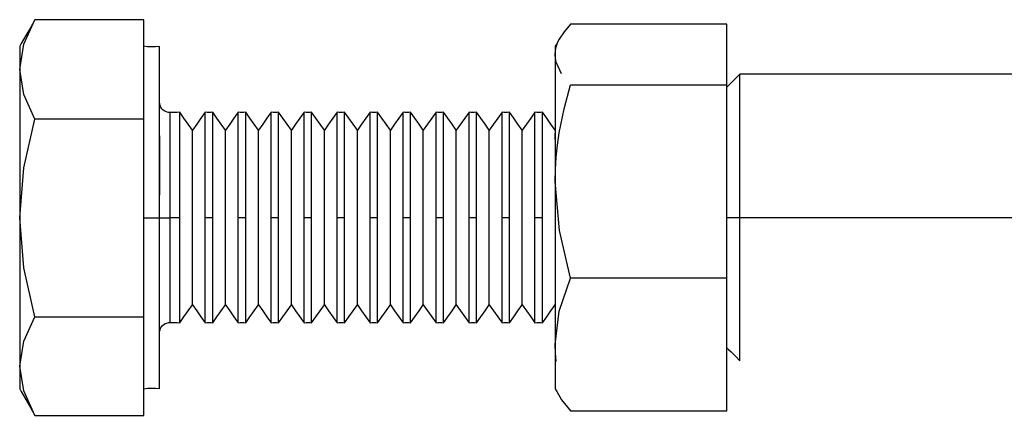
# Model space of a CAD drawing. Units: inches. Extents: x 41 to 305, y 44 to 288.
# Drawn here: x 115 to 152, y 59 to 74 of the extents above; entities that cross this region are included whole.
import ezdxf

# ---------------------------------------------------------------- set-up
doc = ezdxf.new("R2010")
doc.units = ezdxf.units.IN
doc.header["$MEASUREMENT"] = 0
doc.layers.add('Sheet_View_1_Drawing_1', color=7, linetype='Continuous')

msp = doc.modelspace()

# ---------------------------------------------------------------- linework, layer by layer
at = {"layer": 'Sheet_View_1_Drawing_1', "color": 178}
for p, q in [((115.158, 73.541), (115.581, 74.471)), ((115.581, 74.471), (115.41, 74.167)), ((119.701, 74.471), (115.581, 74.471)), ((119.701, 72.587), (119.701, 74.471)), ((135.881, 74.305), (135.637, 74.016)), ((141.801, 74.305), (135.881, 74.305)), ((141.801, 71.997), (141.801, 74.305)), ((115.41, 74.167), (115.236, 73.865)), ((135.637, 74.016), (135.457, 73.734)), ((115.061, 73.563), (115.001, 73.466)), ((115.001, 72.587), (115.158, 73.541)), ((115.236, 73.865), (115.061, 73.563)), ((135.361, 73.55), (135.301, 73.465)), ((135.341, 73.444), (135.39, 73.589)), ((135.457, 73.734), (135.361, 73.55)), ((135.39, 73.589), (135.457, 73.734)), ((115.001, 73.466), (115.001, 73.338)), ((115.001, 73.338), (115.001, 72.965)), ((119.851, 73.444), (119.701, 73.466)), ((120.001, 73.444), (119.851, 73.444)), ((120.151, 73.444), (120.001, 73.444)), ((120.301, 73.453), (120.151, 73.444)), ((120.301, 73.451), (120.301, 73.453)), ((120.301, 73.338), (120.301, 73.451)), ((120.301, 73.24), (120.301, 73.338)), ((120.301, 73.116), (120.301, 73.24)), ((135.301, 73.465), (135.301, 73.359)), ((135.301, 73.359), (135.301, 73.302)), ((135.301, 73.302), (135.301, 73.232)), ((135.301, 73.151), (135.311, 73.298)), ((135.301, 73.232), (135.301, 73.151)), ((135.311, 73.298), (135.341, 73.444)), ((115.001, 72.965), (115.001, 72.789)), ((115.001, 72.789), (115.001, 72.587)), ((120.301, 72.965), (120.301, 73.116)), ((120.301, 72.789), (120.301, 72.965)), ((120.301, 72.587), (120.301, 72.789)), ((135.311, 73.004), (135.301, 73.151)), ((135.301, 73.151), (135.301, 72.953)), ((135.301, 72.953), (135.301, 72.71)), ((135.341, 72.857), (135.311, 73.004)), ((135.542, 72.423), (135.341, 72.857)), ((115.157, 71.635), (115.001, 72.587)), ((115.001, 72.587), (115.001, 72.113)), ((119.701, 70.703), (119.701, 72.587)), ((120.301, 72.362), (120.301, 72.587)), ((135.301, 72.71), (135.301, 72.423)), ((135.301, 72.423), (135.301, 72.094)), ((115.001, 72.113), (115.001, 71.551)), ((120.301, 71.843), (120.301, 72.362)), ((135.301, 72.094), (135.301, 71.727)), ((141.97, 72.07), (141.805, 71.905)), ((142.135, 72.236), (141.97, 72.07)), ((142.301, 72.406), (142.135, 72.236)), ((142.301, 72.221), (142.301, 72.406)), ((159.91, 72.406), (142.301, 72.406)), ((142.301, 71.677), (142.301, 72.221)), ((120.301, 71.24), (120.301, 71.843)), ((135.301, 71.727), (135.301, 71.323)), ((135.641, 71.093), (135.881, 71.997)), ((135.881, 71.997), (141.801, 71.997)), ((141.801, 64.658), (141.801, 71.997)), ((141.819, 71.92), (141.801, 71.906)), ((142.301, 70.813), (142.301, 71.677)), ((115.001, 71.551), (115.001, 70.911)), ((115.581, 70.703), (115.157, 71.635)), ((120.307, 71.278), (120.301, 71.352)), ((135.301, 71.323), (135.301, 71.109)), ((120.301, 70.564), (120.301, 71.24)), ((120.325, 71.211), (120.307, 71.278)), ((120.354, 71.148), (120.325, 71.211)), ((120.394, 71.091), (120.354, 71.148)), ((120.444, 71.042), (120.394, 71.091)), ((120.501, 71.002), (120.444, 71.042)), ((120.564, 70.973), (120.501, 71.002)), ((120.631, 70.955), (120.564, 70.973)), ((120.701, 70.955), (120.631, 70.955)), ((120.701, 70.884), (120.701, 70.955)), ((120.792, 70.952), (120.701, 70.955)), ((120.884, 70.952), (120.792, 70.952)), ((120.976, 70.952), (120.884, 70.952)), ((121.067, 70.966), (120.976, 70.952)), ((121.067, 70.827), (121.067, 70.966)), ((121.228, 70.736), (121.067, 70.966)), ((122.034, 70.966), (121.873, 70.736)), ((122.034, 70.827), (122.034, 70.966)), ((122.105, 70.952), (122.034, 70.966)), ((122.176, 70.952), (122.105, 70.952)), ((122.247, 70.952), (122.176, 70.952)), ((122.317, 70.966), (122.247, 70.952)), ((122.317, 70.827), (122.317, 70.966)), ((122.478, 70.736), (122.317, 70.966)), ((123.284, 70.966), (123.123, 70.736)), ((123.284, 70.827), (123.284, 70.966)), ((123.355, 70.952), (123.284, 70.966)), ((123.426, 70.952), (123.355, 70.952)), ((123.497, 70.952), (123.426, 70.952)), ((123.567, 70.966), (123.497, 70.952)), ((123.567, 70.827), (123.567, 70.966)), ((123.728, 70.736), (123.567, 70.966)), ((124.534, 70.966), (124.373, 70.736)), ((124.534, 70.827), (124.534, 70.966)), ((124.605, 70.952), (124.534, 70.966)), ((124.676, 70.952), (124.605, 70.952)), ((124.747, 70.952), (124.676, 70.952)), ((124.817, 70.966), (124.747, 70.952)), ((124.817, 70.827), (124.817, 70.966)), ((124.978, 70.736), (124.817, 70.966)), ((125.784, 70.966), (125.623, 70.736)), ((125.784, 70.827), (125.784, 70.966)), ((125.855, 70.952), (125.784, 70.966)), ((125.926, 70.952), (125.855, 70.952)), ((125.997, 70.952), (125.926, 70.952)), ((126.067, 70.966), (125.997, 70.952)), ((126.067, 70.827), (126.067, 70.966)), ((126.228, 70.736), (126.067, 70.966)), ((127.034, 70.966), (126.873, 70.736)), ((127.034, 70.827), (127.034, 70.966)), ((127.105, 70.952), (127.034, 70.966)), ((127.176, 70.952), (127.105, 70.952)), ((127.247, 70.952), (127.176, 70.952)), ((127.317, 70.966), (127.247, 70.952)), ((127.317, 70.827), (127.317, 70.966)), ((127.478, 70.736), (127.317, 70.966)), ((128.284, 70.966), (128.123, 70.736)), ((128.284, 70.827), (128.284, 70.966)), ((128.355, 70.952), (128.284, 70.966)), ((128.426, 70.952), (128.355, 70.952)), ((128.497, 70.952), (128.426, 70.952)), ((128.567, 70.966), (128.497, 70.952)), ((128.567, 70.827), (128.567, 70.966)), ((128.728, 70.736), (128.567, 70.966)), ((129.534, 70.966), (129.373, 70.736)), ((129.534, 70.827), (129.534, 70.966)), ((129.605, 70.952), (129.534, 70.966)), ((129.676, 70.952), (129.605, 70.952)), ((129.747, 70.952), (129.676, 70.952)), ((129.817, 70.966), (129.747, 70.952)), ((129.817, 70.827), (129.817, 70.966)), ((129.978, 70.736), (129.817, 70.966)), ((130.784, 70.966), (130.623, 70.736)), ((130.784, 70.827), (130.784, 70.966)), ((130.855, 70.952), (130.784, 70.966)), ((130.926, 70.952), (130.855, 70.952)), ((130.997, 70.952), (130.926, 70.952)), ((131.067, 70.966), (130.997, 70.952)), ((131.067, 70.827), (131.067, 70.966)), ((131.228, 70.736), (131.067, 70.966)), ((132.034, 70.966), (131.873, 70.736)), ((132.034, 70.827), (132.034, 70.966)), ((132.105, 70.952), (132.034, 70.966)), ((132.176, 70.952), (132.105, 70.952)), ((132.247, 70.952), (132.176, 70.952)), ((132.317, 70.966), (132.247, 70.952)), ((132.317, 70.827), (132.317, 70.966)), ((132.478, 70.736), (132.317, 70.966)), ((133.284, 70.966), (133.123, 70.736)), ((133.284, 70.827), (133.284, 70.966)), ((133.355, 70.952), (133.284, 70.966)), ((133.426, 70.952), (133.355, 70.952)), ((133.497, 70.952), (133.426, 70.952)), ((133.567, 70.966), (133.497, 70.952)), ((133.567, 70.827), (133.567, 70.966)), ((133.728, 70.736), (133.567, 70.966)), ((134.534, 70.966), (134.373, 70.736)), ((134.534, 70.827), (134.534, 70.966)), ((134.605, 70.952), (134.534, 70.966)), ((134.676, 70.952), (134.605, 70.952)), ((134.747, 70.952), (134.676, 70.952)), ((134.817, 70.966), (134.747, 70.952)), ((134.817, 70.827), (134.817, 70.966)), ((134.978, 70.736), (134.817, 70.966)), ((135.301, 71.109), (135.301, 70.886)), ((135.456, 70.176), (135.641, 71.093)), ((115.001, 70.911), (115.001, 70.202)), ((115.158, 68.851), (115.581, 70.703)), ((119.701, 70.703), (115.581, 70.703)), ((119.701, 66.95), (119.701, 70.703)), ((120.301, 70.202), (120.301, 70.564)), ((120.701, 70.658), (120.701, 70.884)), ((120.701, 70.281), (120.701, 70.658)), ((121.067, 70.425), (121.067, 70.827)), ((121.39, 70.506), (121.228, 70.736)), ((121.873, 70.736), (121.712, 70.506)), ((122.034, 70.425), (122.034, 70.827)), ((122.317, 70.425), (122.317, 70.827)), ((122.64, 70.506), (122.478, 70.736)), ((123.123, 70.736), (122.962, 70.506)), ((123.284, 70.425), (123.284, 70.827)), ((123.567, 70.425), (123.567, 70.827)), ((123.89, 70.506), (123.728, 70.736)), ((124.373, 70.736), (124.212, 70.506)), ((124.534, 70.425), (124.534, 70.827)), ((124.817, 70.425), (124.817, 70.827)), ((125.14, 70.506), (124.978, 70.736)), ((125.623, 70.736), (125.462, 70.506)), ((125.784, 70.425), (125.784, 70.827)), ((126.067, 70.425), (126.067, 70.827)), ((126.39, 70.506), (126.228, 70.736)), ((126.873, 70.736), (126.712, 70.506)), ((127.034, 70.425), (127.034, 70.827)), ((127.317, 70.425), (127.317, 70.827)), ((127.64, 70.506), (127.478, 70.736)), ((128.123, 70.736), (127.962, 70.506)), ((128.284, 70.425), (128.284, 70.827)), ((128.567, 70.425), (128.567, 70.827)), ((128.89, 70.506), (128.728, 70.736)), ((129.373, 70.736), (129.212, 70.506)), ((129.534, 70.425), (129.534, 70.827)), ((129.817, 70.425), (129.817, 70.827)), ((130.14, 70.506), (129.978, 70.736)), ((130.623, 70.736), (130.462, 70.506)), ((130.784, 70.425), (130.784, 70.827)), ((131.067, 70.425), (131.067, 70.827)), ((131.39, 70.506), (131.228, 70.736)), ((131.873, 70.736), (131.712, 70.506)), ((132.034, 70.425), (132.034, 70.827)), ((132.317, 70.425), (132.317, 70.827)), ((132.64, 70.506), (132.478, 70.736)), ((133.123, 70.736), (132.962, 70.506)), ((133.284, 70.425), (133.284, 70.827)), ((133.567, 70.425), (133.567, 70.827)), ((133.89, 70.506), (133.728, 70.736)), ((134.373, 70.736), (134.212, 70.506)), ((134.534, 70.425), (134.534, 70.827)), ((134.817, 70.425), (134.817, 70.827)), ((135.14, 70.506), (134.978, 70.736)), ((135.301, 70.886), (135.301, 70.656)), ((135.301, 70.656), (135.301, 69.926)), ((142.301, 69.686), (142.301, 70.813)), ((115.001, 70.202), (115.001, 69.827)), ((120.301, 69.827), (120.301, 70.202)), ((120.701, 69.776), (120.701, 70.281)), ((121.067, 69.788), (121.067, 70.425)), ((121.551, 70.275), (121.39, 70.506)), ((121.712, 70.506), (121.551, 70.275)), ((121.551, 70.161), (121.551, 70.275)), ((122.034, 69.788), (122.034, 70.425)), ((122.317, 69.788), (122.317, 70.425)), ((122.801, 70.275), (122.64, 70.506)), ((122.962, 70.506), (122.801, 70.275)), ((122.801, 70.161), (122.801, 70.275)), ((123.284, 69.788), (123.284, 70.425)), ((123.567, 69.788), (123.567, 70.425)), ((124.051, 70.275), (123.89, 70.506)), ((124.212, 70.506), (124.051, 70.275)), ((124.051, 70.161), (124.051, 70.275)), ((124.534, 69.788), (124.534, 70.425)), ((124.817, 69.788), (124.817, 70.425)), ((125.301, 70.275), (125.14, 70.506)), ((125.462, 70.506), (125.301, 70.275)), ((125.301, 70.161), (125.301, 70.275)), ((125.784, 69.788), (125.784, 70.425)), ((126.067, 69.788), (126.067, 70.425)), ((126.551, 70.275), (126.39, 70.506)), ((126.712, 70.506), (126.551, 70.275)), ((126.551, 70.161), (126.551, 70.275)), ((127.034, 69.788), (127.034, 70.425)), ((127.317, 69.788), (127.317, 70.425)), ((127.801, 70.275), (127.64, 70.506)), ((127.962, 70.506), (127.801, 70.275)), ((127.801, 70.161), (127.801, 70.275)), ((128.284, 69.788), (128.284, 70.425)), ((128.567, 69.788), (128.567, 70.425)), ((129.051, 70.275), (128.89, 70.506)), ((129.212, 70.506), (129.051, 70.275)), ((129.051, 70.161), (129.051, 70.275)), ((129.534, 69.788), (129.534, 70.425)), ((129.817, 69.788), (129.817, 70.425)), ((130.301, 70.275), (130.14, 70.506)), ((130.462, 70.506), (130.301, 70.275)), ((130.301, 70.161), (130.301, 70.275)), ((130.784, 69.788), (130.784, 70.425)), ((131.067, 69.788), (131.067, 70.425)), ((131.551, 70.275), (131.39, 70.506)), ((131.712, 70.506), (131.551, 70.275)), ((131.551, 70.161), (131.551, 70.275)), ((132.034, 69.788), (132.034, 70.425)), ((132.317, 69.788), (132.317, 70.425)), ((132.801, 70.275), (132.64, 70.506)), ((132.962, 70.506), (132.801, 70.275)), ((132.801, 70.161), (132.801, 70.275)), ((133.284, 69.788), (133.284, 70.425)), ((133.567, 69.788), (133.567, 70.425)), ((134.051, 70.275), (133.89, 70.506)), ((134.212, 70.506), (134.051, 70.275)), ((134.051, 70.161), (134.051, 70.275)), ((134.534, 69.788), (134.534, 70.425)), ((134.817, 69.788), (134.817, 70.425)), ((135.301, 70.275), (135.14, 70.506)), ((135.389, 69.716), (135.456, 70.176)), ((115.001, 69.827), (115.001, 69.439)), ((120.301, 70.062), (120.301, 69.391)), ((120.301, 69.439), (120.301, 69.827)), ((121.551, 69.828), (121.551, 70.161)), ((121.551, 69.301), (121.551, 69.828)), ((122.801, 69.828), (122.801, 70.161)), ((122.801, 69.301), (122.801, 69.828)), ((124.051, 69.828), (124.051, 70.161)), ((124.051, 69.301), (124.051, 69.828)), ((125.301, 69.828), (125.301, 70.161)), ((125.301, 69.301), (125.301, 69.828)), ((126.551, 69.828), (126.551, 70.161)), ((126.551, 69.301), (126.551, 69.828)), ((127.801, 69.828), (127.801, 70.161)), ((127.801, 69.301), (127.801, 69.828)), ((129.051, 69.828), (129.051, 70.161)), ((129.051, 69.301), (129.051, 69.828)), ((130.301, 69.828), (130.301, 70.161)), ((130.301, 69.301), (130.301, 69.828)), ((131.551, 69.828), (131.551, 70.161)), ((131.551, 69.301), (131.551, 69.828)), ((132.801, 69.828), (132.801, 70.161)), ((132.801, 69.301), (132.801, 69.828)), ((134.051, 69.828), (134.051, 70.161)), ((134.051, 69.301), (134.051, 69.828)), ((135.301, 69.926), (135.301, 70.161)), ((135.301, 69.926), (135.301, 69.146)), ((115.001, 69.439), (115.001, 68.219)), ((120.301, 69.041), (120.301, 69.439)), ((120.701, 69.167), (120.701, 69.776)), ((121.067, 68.958), (121.067, 69.788)), ((122.034, 68.958), (122.034, 69.788)), ((122.317, 68.958), (122.317, 69.788)), ((123.284, 68.958), (123.284, 69.788)), ((123.567, 68.958), (123.567, 69.788)), ((124.534, 68.958), (124.534, 69.788)), ((124.817, 68.958), (124.817, 69.788)), ((125.784, 68.958), (125.784, 69.788)), ((126.067, 68.958), (126.067, 69.788)), ((127.034, 68.958), (127.034, 69.788)), ((127.317, 68.958), (127.317, 69.788)), ((128.284, 68.958), (128.284, 69.788)), ((128.567, 68.958), (128.567, 69.788)), ((129.534, 68.958), (129.534, 69.788)), ((129.817, 68.958), (129.817, 69.788)), ((130.784, 68.958), (130.784, 69.788)), ((131.067, 68.958), (131.067, 69.788)), ((132.034, 68.958), (132.034, 69.788)), ((132.317, 68.958), (132.317, 69.788)), ((133.284, 68.958), (133.284, 69.788)), ((133.567, 68.958), (133.567, 69.788)), ((134.534, 68.958), (134.534, 69.788)), ((134.817, 68.958), (134.817, 69.788)), ((135.341, 69.255), (135.389, 69.716)), ((142.301, 68.374), (142.301, 69.686)), ((120.301, 69.391), (120.301, 68.632)), ((120.701, 68.478), (120.701, 69.167)), ((121.551, 68.614), (121.551, 69.301)), ((122.801, 68.614), (122.801, 69.301)), ((124.051, 68.614), (124.051, 69.301)), ((125.301, 68.614), (125.301, 69.301)), ((126.551, 68.614), (126.551, 69.301)), ((127.801, 68.614), (127.801, 69.301)), ((129.051, 68.614), (129.051, 69.301)), ((130.301, 68.614), (130.301, 69.301)), ((131.551, 68.614), (131.551, 69.301)), ((132.801, 68.614), (132.801, 69.301)), ((134.051, 68.614), (134.051, 69.301)), ((135.301, 69.146), (135.301, 68.328)), ((135.311, 68.792), (135.341, 69.255)), ((115.001, 66.95), (115.158, 68.851)), ((120.301, 68.633), (120.301, 69.041)), ((121.067, 67.992), (121.067, 68.958)), ((122.034, 67.992), (122.034, 68.958)), ((122.317, 67.992), (122.317, 68.958)), ((123.284, 67.992), (123.284, 68.958)), ((123.567, 67.992), (123.567, 68.958)), ((124.534, 67.992), (124.534, 68.958)), ((124.817, 67.992), (124.817, 68.958)), ((125.784, 67.992), (125.784, 68.958)), ((126.067, 67.992), (126.067, 68.958)), ((127.034, 67.992), (127.034, 68.958)), ((127.317, 67.992), (127.317, 68.958)), ((128.284, 67.992), (128.284, 68.958)), ((128.567, 67.992), (128.567, 68.958)), ((129.534, 67.992), (129.534, 68.958)), ((129.817, 67.992), (129.817, 68.958)), ((130.784, 67.992), (130.784, 68.958)), ((131.067, 67.992), (131.067, 68.958)), ((132.034, 67.992), (132.034, 68.958)), ((132.317, 67.992), (132.317, 68.958)), ((133.284, 67.992), (133.284, 68.958)), ((133.567, 67.992), (133.567, 68.958)), ((134.534, 67.992), (134.534, 68.958)), ((134.817, 67.992), (134.817, 68.958)), ((135.301, 68.328), (135.311, 68.792)), ((120.301, 68.219), (120.301, 68.633)), ((120.301, 68.632), (120.301, 67.81)), ((120.701, 67.733), (120.701, 68.478)), ((121.551, 67.815), (121.551, 68.614)), ((122.801, 67.815), (122.801, 68.614)), ((124.051, 67.815), (124.051, 68.614)), ((125.301, 67.815), (125.301, 68.614)), ((126.551, 67.815), (126.551, 68.614)), ((127.801, 67.815), (127.801, 68.614)), ((129.051, 67.815), (129.051, 68.614)), ((130.301, 67.815), (130.301, 68.614)), ((131.551, 67.815), (131.551, 68.614)), ((132.801, 67.815), (132.801, 68.614)), ((134.051, 67.815), (134.051, 68.614)), ((135.458, 66.469), (135.301, 68.328)), ((135.301, 68.328), (135.301, 67.062)), ((142.301, 66.966), (142.301, 68.374)), ((115.001, 68.219), (115.001, 66.95)), ((120.301, 67.799), (120.301, 68.219)), ((121.067, 66.956), (121.067, 67.992)), ((122.034, 66.956), (122.034, 67.992)), ((122.317, 66.956), (122.317, 67.992)), ((123.284, 66.956), (123.284, 67.992)), ((123.567, 66.956), (123.567, 67.992)), ((124.534, 66.956), (124.534, 67.992)), ((124.817, 66.956), (124.817, 67.992)), ((125.784, 66.956), (125.784, 67.992)), ((126.067, 66.956), (126.067, 67.992)), ((127.034, 66.956), (127.034, 67.992)), ((127.317, 66.956), (127.317, 67.992)), ((128.284, 66.956), (128.284, 67.992)), ((128.567, 66.956), (128.567, 67.992)), ((129.534, 66.956), (129.534, 67.992)), ((129.817, 66.956), (129.817, 67.992)), ((130.784, 66.956), (130.784, 67.992)), ((131.067, 66.956), (131.067, 67.992)), ((132.034, 66.956), (132.034, 67.992)), ((132.317, 66.956), (132.317, 67.992)), ((133.284, 66.956), (133.284, 67.992)), ((133.567, 66.956), (133.567, 67.992)), ((134.534, 66.956), (134.534, 67.992)), ((134.817, 66.956), (134.817, 67.992)), ((120.301, 67.376), (120.301, 67.799)), ((120.701, 66.956), (120.701, 67.733)), ((121.551, 66.958), (121.551, 67.815)), ((122.801, 66.958), (122.801, 67.815)), ((124.051, 66.958), (124.051, 67.815)), ((125.301, 66.958), (125.301, 67.815)), ((126.551, 66.958), (126.551, 67.815)), ((127.801, 66.958), (127.801, 67.815)), ((129.051, 66.958), (129.051, 67.815)), ((130.301, 66.958), (130.301, 67.815)), ((131.551, 66.958), (131.551, 67.815)), ((132.801, 66.958), (132.801, 67.815)), ((134.051, 66.958), (134.051, 67.815)), ((120.301, 66.95), (120.301, 67.376)), ((115.157, 65.054), (115.001, 66.95)), ((115.001, 66.95), (115.001, 65.683)), ((119.701, 66.95), (119.901, 66.95)), ((119.701, 63.198), (119.701, 66.95)), ((119.901, 66.95), (120.101, 66.95)), ((120.101, 66.95), (120.301, 66.95)), ((120.301, 66.955), (120.308, 66.956)), ((120.301, 66.525), (120.301, 66.95)), ((120.308, 66.956), (120.331, 66.956)), ((120.331, 66.956), (120.368, 66.956)), ((120.368, 66.956), (120.418, 66.956)), ((120.418, 66.956), (120.479, 66.956)), ((120.479, 66.956), (120.548, 66.956)), ((120.548, 66.956), (120.623, 66.956)), ((120.623, 66.956), (120.701, 66.956)), ((120.701, 66.18), (120.701, 66.956)), ((121.067, 66.956), (120.701, 66.956)), ((121.067, 65.921), (121.067, 66.956)), ((121.551, 66.102), (121.551, 66.958)), ((122.034, 65.921), (122.034, 66.956)), ((122.129, 66.956), (122.034, 66.956)), ((122.223, 66.956), (122.129, 66.956)), ((122.317, 66.956), (122.223, 66.956)), ((122.317, 65.921), (122.317, 66.956)), ((122.801, 66.102), (122.801, 66.958)), ((123.284, 65.921), (123.284, 66.956)), ((123.379, 66.956), (123.284, 66.956)), ((123.473, 66.956), (123.379, 66.956)), ((123.567, 66.956), (123.473, 66.956)), ((123.567, 65.921), (123.567, 66.956)), ((124.051, 66.102), (124.051, 66.958)), ((124.534, 65.921), (124.534, 66.956)), ((124.629, 66.956), (124.534, 66.956)), ((124.723, 66.956), (124.629, 66.956)), ((124.817, 66.956), (124.723, 66.956)), ((124.817, 65.921), (124.817, 66.956)), ((125.301, 66.102), (125.301, 66.958)), ((125.784, 65.921), (125.784, 66.956)), ((125.879, 66.956), (125.784, 66.956)), ((125.973, 66.956), (125.879, 66.956)), ((126.067, 66.956), (125.973, 66.956)), ((126.067, 65.921), (126.067, 66.956)), ((126.551, 66.102), (126.551, 66.958)), ((127.034, 65.921), (127.034, 66.956)), ((127.129, 66.956), (127.034, 66.956)), ((127.223, 66.956), (127.129, 66.956)), ((127.317, 66.956), (127.223, 66.956)), ((127.317, 65.921), (127.317, 66.956)), ((127.801, 66.102), (127.801, 66.958)), ((128.284, 65.921), (128.284, 66.956)), ((128.379, 66.956), (128.284, 66.956)), ((128.473, 66.956), (128.379, 66.956)), ((128.567, 66.956), (128.473, 66.956)), ((128.567, 65.921), (128.567, 66.956)), ((129.051, 66.102), (129.051, 66.958)), ((129.534, 65.921), (129.534, 66.956)), ((129.629, 66.956), (129.534, 66.956)), ((129.723, 66.956), (129.629, 66.956)), ((129.817, 66.956), (129.723, 66.956)), ((129.817, 65.921), (129.817, 66.956)), ((130.301, 66.102), (130.301, 66.958)), ((130.784, 65.921), (130.784, 66.956)), ((130.879, 66.956), (130.784, 66.956)), ((130.973, 66.956), (130.879, 66.956)), ((131.067, 66.956), (130.973, 66.956)), ((131.067, 65.921), (131.067, 66.956)), ((131.551, 66.102), (131.551, 66.958)), ((132.034, 65.921), (132.034, 66.956)), ((132.129, 66.956), (132.034, 66.956)), ((132.223, 66.956), (132.129, 66.956)), ((132.317, 66.956), (132.223, 66.956)), ((132.317, 65.921), (132.317, 66.956)), ((132.801, 66.102), (132.801, 66.958)), ((133.284, 65.921), (133.284, 66.956)), ((133.379, 66.956), (133.284, 66.956)), ((133.473, 66.956), (133.379, 66.956)), ((133.567, 66.956), (133.473, 66.956)), ((133.567, 65.921), (133.567, 66.956)), ((134.051, 66.102), (134.051, 66.958)), ((134.534, 65.921), (134.534, 66.956)), ((134.629, 66.956), (134.534, 66.956)), ((134.723, 66.956), (134.629, 66.956)), ((134.817, 66.956), (134.723, 66.956)), ((134.817, 65.921), (134.817, 66.956)), ((135.301, 67.062), (135.301, 65.792)), ((141.801, 66.966), (142.301, 66.966)), ((142.301, 65.558), (142.301, 66.966)), ((142.301, 66.966), (159.91, 66.966)), ((120.301, 66.102), (120.301, 66.525)), ((135.881, 64.658), (135.458, 66.469)), ((120.301, 65.683), (120.301, 66.102)), ((120.701, 65.436), (120.701, 66.18)), ((121.551, 65.304), (121.551, 66.102)), ((122.801, 65.304), (122.801, 66.102)), ((124.051, 65.304), (124.051, 66.102)), ((125.301, 65.304), (125.301, 66.102)), ((126.551, 65.304), (126.551, 66.102)), ((127.801, 65.304), (127.801, 66.102)), ((129.051, 65.304), (129.051, 66.102)), ((130.301, 65.304), (130.301, 66.102)), ((131.551, 65.304), (131.551, 66.102)), ((132.801, 65.304), (132.801, 66.102)), ((134.051, 65.304), (134.051, 66.102)), ((121.067, 64.958), (121.067, 65.921)), ((122.034, 64.958), (122.034, 65.921)), ((122.317, 64.958), (122.317, 65.921)), ((123.284, 64.958), (123.284, 65.921)), ((123.567, 64.958), (123.567, 65.921)), ((124.534, 64.958), (124.534, 65.921)), ((124.817, 64.958), (124.817, 65.921)), ((125.784, 64.958), (125.784, 65.921)), ((126.067, 64.958), (126.067, 65.921)), ((127.034, 64.958), (127.034, 65.921)), ((127.317, 64.958), (127.317, 65.921)), ((128.284, 64.958), (128.284, 65.921)), ((128.567, 64.958), (128.567, 65.921)), ((129.534, 64.958), (129.534, 65.921)), ((129.817, 64.958), (129.817, 65.921)), ((130.784, 64.958), (130.784, 65.921)), ((131.067, 64.958), (131.067, 65.921)), ((132.034, 64.958), (132.034, 65.921)), ((132.317, 64.958), (132.317, 65.921)), ((133.284, 64.958), (133.284, 65.921)), ((133.567, 64.958), (133.567, 65.921)), ((134.534, 64.958), (134.534, 65.921)), ((134.817, 64.958), (134.817, 65.921)), ((135.301, 65.792), (135.301, 65.376)), ((115.001, 65.683), (115.001, 64.464)), ((120.301, 65.269), (120.301, 65.683)), ((120.701, 64.749), (120.701, 65.436)), ((135.301, 65.376), (135.301, 64.967)), ((142.301, 64.246), (142.301, 65.558)), ((115.581, 63.198), (115.157, 65.054)), ((120.301, 64.862), (120.301, 65.269)), ((121.067, 64.131), (121.067, 64.958)), ((121.551, 64.62), (121.551, 65.304)), ((122.034, 64.131), (122.034, 64.958)), ((122.317, 64.131), (122.317, 64.958)), ((122.801, 64.62), (122.801, 65.304)), ((123.284, 64.131), (123.284, 64.958)), ((123.567, 64.131), (123.567, 64.958)), ((124.051, 64.62), (124.051, 65.304)), ((124.534, 64.131), (124.534, 64.958)), ((124.817, 64.131), (124.817, 64.958)), ((125.301, 64.62), (125.301, 65.304)), ((125.784, 64.131), (125.784, 64.958)), ((126.067, 64.131), (126.067, 64.958)), ((126.551, 64.62), (126.551, 65.304)), ((127.034, 64.131), (127.034, 64.958)), ((127.317, 64.131), (127.317, 64.958)), ((127.801, 64.62), (127.801, 65.304)), ((128.284, 64.131), (128.284, 64.958)), ((128.567, 64.131), (128.567, 64.958)), ((129.051, 64.62), (129.051, 65.304)), ((129.534, 64.131), (129.534, 64.958)), ((129.817, 64.131), (129.817, 64.958)), ((130.301, 64.62), (130.301, 65.304)), ((130.784, 64.131), (130.784, 64.958)), ((131.067, 64.131), (131.067, 64.958)), ((131.551, 64.62), (131.551, 65.304)), ((132.034, 64.131), (132.034, 64.958)), ((132.317, 64.131), (132.317, 64.958)), ((132.801, 64.62), (132.801, 65.304)), ((133.284, 64.131), (133.284, 64.958)), ((133.567, 64.131), (133.567, 64.958)), ((134.051, 64.62), (134.051, 65.304)), ((134.534, 64.131), (134.534, 64.958)), ((134.817, 64.131), (134.817, 64.958)), ((135.301, 64.967), (135.301, 64.177)), ((120.301, 64.464), (120.301, 64.862)), ((120.701, 64.142), (120.701, 64.749)), ((121.551, 64.096), (121.551, 64.62)), ((122.801, 64.096), (122.801, 64.62)), ((124.051, 64.096), (124.051, 64.62)), ((125.301, 64.096), (125.301, 64.62)), ((126.551, 64.096), (126.551, 64.62)), ((127.801, 64.096), (127.801, 64.62)), ((129.051, 64.096), (129.051, 64.62)), ((130.301, 64.096), (130.301, 64.62)), ((131.551, 64.096), (131.551, 64.62)), ((132.801, 64.096), (132.801, 64.62)), ((134.051, 64.096), (134.051, 64.62)), ((135.457, 63.414), (135.881, 64.658)), ((141.801, 64.658), (135.881, 64.658)), ((141.801, 59.627), (141.801, 64.658)), ((115.001, 64.464), (115.001, 64.077)), ((120.301, 64.077), (120.301, 64.464)), ((142.301, 63.119), (142.301, 64.246)), ((115.001, 64.077), (115.001, 63.703)), ((120.301, 63.703), (120.301, 64.077)), ((120.701, 63.64), (120.701, 64.142)), ((121.067, 63.497), (121.067, 64.131)), ((121.551, 63.767), (121.551, 64.096)), ((122.034, 63.497), (122.034, 64.131)), ((122.317, 63.497), (122.317, 64.131)), ((122.801, 63.767), (122.801, 64.096)), ((123.284, 63.497), (123.284, 64.131)), ((123.567, 63.497), (123.567, 64.131)), ((124.051, 63.767), (124.051, 64.096)), ((124.534, 63.497), (124.534, 64.131)), ((124.817, 63.497), (124.817, 64.131)), ((125.301, 63.767), (125.301, 64.096)), ((125.784, 63.497), (125.784, 64.131)), ((126.067, 63.497), (126.067, 64.131)), ((126.551, 63.767), (126.551, 64.096)), ((127.034, 63.497), (127.034, 64.131)), ((127.317, 63.497), (127.317, 64.131)), ((127.801, 63.767), (127.801, 64.096)), ((128.284, 63.497), (128.284, 64.131)), ((128.567, 63.497), (128.567, 64.131)), ((129.051, 63.767), (129.051, 64.096)), ((129.534, 63.497), (129.534, 64.131)), ((129.817, 63.497), (129.817, 64.131)), ((130.301, 63.767), (130.301, 64.096)), ((130.784, 63.497), (130.784, 64.131)), ((131.067, 63.497), (131.067, 64.131)), ((131.551, 63.767), (131.551, 64.096)), ((132.034, 63.497), (132.034, 64.131)), ((132.317, 63.497), (132.317, 64.131)), ((132.801, 63.767), (132.801, 64.096)), ((133.284, 63.497), (133.284, 64.131)), ((133.567, 63.497), (133.567, 64.131)), ((134.051, 63.767), (134.051, 64.096)), ((134.534, 63.497), (134.534, 64.131)), ((134.817, 63.497), (134.817, 64.131)), ((135.301, 64.177), (135.301, 63.435)), ((115.001, 63.703), (115.001, 62.997)), ((120.301, 63.342), (120.301, 63.703)), ((120.701, 63.267), (120.701, 63.64)), ((121.067, 63.1), (121.067, 63.497)), ((121.39, 63.426), (121.551, 63.656)), ((121.551, 63.656), (121.551, 63.767)), ((121.551, 63.656), (121.712, 63.426)), ((122.034, 63.1), (122.034, 63.497)), ((122.317, 63.1), (122.317, 63.497)), ((122.64, 63.426), (122.801, 63.656)), ((122.801, 63.656), (122.801, 63.767)), ((122.801, 63.656), (122.962, 63.426)), ((123.284, 63.1), (123.284, 63.497)), ((123.567, 63.1), (123.567, 63.497)), ((123.89, 63.426), (124.051, 63.656)), ((124.051, 63.656), (124.051, 63.767)), ((124.051, 63.656), (124.212, 63.426)), ((124.534, 63.1), (124.534, 63.497)), ((124.817, 63.1), (124.817, 63.497)), ((125.14, 63.426), (125.301, 63.656)), ((125.301, 63.656), (125.301, 63.767)), ((125.301, 63.656), (125.462, 63.426)), ((125.784, 63.1), (125.784, 63.497)), ((126.067, 63.1), (126.067, 63.497)), ((126.39, 63.426), (126.551, 63.656)), ((126.551, 63.656), (126.551, 63.767)), ((126.551, 63.656), (126.712, 63.426)), ((127.034, 63.1), (127.034, 63.497)), ((127.317, 63.1), (127.317, 63.497)), ((127.64, 63.426), (127.801, 63.656)), ((127.801, 63.656), (127.801, 63.767)), ((127.801, 63.656), (127.962, 63.426)), ((128.284, 63.1), (128.284, 63.497)), ((128.567, 63.1), (128.567, 63.497)), ((128.89, 63.426), (129.051, 63.656)), ((129.051, 63.656), (129.051, 63.767)), ((129.051, 63.656), (129.212, 63.426)), ((129.534, 63.1), (129.534, 63.497)), ((129.817, 63.1), (129.817, 63.497)), ((130.14, 63.426), (130.301, 63.656)), ((130.301, 63.656), (130.301, 63.767)), ((130.301, 63.656), (130.462, 63.426)), ((130.784, 63.1), (130.784, 63.497)), ((131.067, 63.1), (131.067, 63.497)), ((131.39, 63.426), (131.551, 63.656)), ((131.551, 63.656), (131.551, 63.767)), ((131.551, 63.656), (131.712, 63.426)), ((132.034, 63.1), (132.034, 63.497)), ((132.317, 63.1), (132.317, 63.497)), ((132.64, 63.426), (132.801, 63.656)), ((132.801, 63.656), (132.801, 63.767)), ((132.801, 63.656), (132.962, 63.426)), ((133.284, 63.1), (133.284, 63.497)), ((133.567, 63.1), (133.567, 63.497)), ((133.89, 63.426), (134.051, 63.656)), ((134.051, 63.656), (134.051, 63.767)), ((134.051, 63.656), (134.212, 63.426)), ((134.534, 63.1), (134.534, 63.497)), ((134.817, 63.1), (134.817, 63.497)), ((135.14, 63.426), (135.301, 63.656)), ((115.158, 62.275), (115.581, 63.198)), ((115.581, 63.198), (119.701, 63.198)), ((119.701, 61.329), (119.701, 63.198)), ((120.301, 62.669), (120.301, 63.342)), ((120.701, 63.045), (120.701, 63.267)), ((121.067, 62.966), (121.228, 63.196)), ((121.067, 62.966), (121.067, 63.1)), ((121.228, 63.196), (121.39, 63.426)), ((121.712, 63.426), (121.873, 63.196)), ((121.873, 63.196), (122.034, 62.966)), ((122.034, 62.966), (122.034, 63.1)), ((122.317, 62.966), (122.478, 63.196)), ((122.317, 62.966), (122.317, 63.1)), ((122.478, 63.196), (122.64, 63.426)), ((122.962, 63.426), (123.123, 63.196)), ((123.123, 63.196), (123.284, 62.966)), ((123.284, 62.966), (123.284, 63.1)), ((123.567, 62.966), (123.728, 63.196)), ((123.567, 62.966), (123.567, 63.1)), ((123.728, 63.196), (123.89, 63.426)), ((124.212, 63.426), (124.373, 63.196)), ((124.373, 63.196), (124.534, 62.966)), ((124.534, 62.966), (124.534, 63.1)), ((124.817, 62.966), (124.978, 63.196)), ((124.817, 62.966), (124.817, 63.1)), ((124.978, 63.196), (125.14, 63.426)), ((125.462, 63.426), (125.623, 63.196)), ((125.623, 63.196), (125.784, 62.966)), ((125.784, 62.966), (125.784, 63.1)), ((126.067, 62.966), (126.228, 63.196)), ((126.067, 62.966), (126.067, 63.1)), ((126.228, 63.196), (126.39, 63.426)), ((126.712, 63.426), (126.873, 63.196)), ((126.873, 63.196), (127.034, 62.966)), ((127.034, 62.966), (127.034, 63.1)), ((127.317, 62.966), (127.478, 63.196)), ((127.317, 62.966), (127.317, 63.1)), ((127.478, 63.196), (127.64, 63.426)), ((127.962, 63.426), (128.123, 63.196)), ((128.123, 63.196), (128.284, 62.966)), ((128.284, 62.966), (128.284, 63.1)), ((128.567, 62.966), (128.728, 63.196)), ((128.567, 62.966), (128.567, 63.1)), ((128.728, 63.196), (128.89, 63.426)), ((129.212, 63.426), (129.373, 63.196)), ((129.373, 63.196), (129.534, 62.966)), ((129.534, 62.966), (129.534, 63.1)), ((129.817, 62.966), (129.978, 63.196)), ((129.817, 62.966), (129.817, 63.1)), ((129.978, 63.196), (130.14, 63.426)), ((130.462, 63.426), (130.623, 63.196)), ((130.623, 63.196), (130.784, 62.966)), ((130.784, 62.966), (130.784, 63.1)), ((131.067, 62.966), (131.228, 63.196)), ((131.067, 62.966), (131.067, 63.1)), ((131.228, 63.196), (131.39, 63.426)), ((131.712, 63.426), (131.873, 63.196)), ((131.873, 63.196), (132.034, 62.966)), ((132.034, 62.966), (132.034, 63.1)), ((132.317, 62.966), (132.478, 63.196)), ((132.317, 62.966), (132.317, 63.1)), ((132.478, 63.196), (132.64, 63.426)), ((132.962, 63.426), (133.123, 63.196)), ((133.123, 63.196), (133.284, 62.966)), ((133.284, 62.966), (133.284, 63.1)), ((133.567, 62.966), (133.728, 63.196)), ((133.567, 62.966), (133.567, 63.1)), ((133.728, 63.196), (133.89, 63.426)), ((134.212, 63.426), (134.373, 63.196)), ((134.373, 63.196), (134.534, 62.966)), ((134.534, 62.966), (134.534, 63.1)), ((134.817, 62.966), (134.978, 63.196)), ((134.817, 62.966), (134.817, 63.1)), ((134.978, 63.196), (135.14, 63.426)), ((135.301, 63.435), (135.301, 62.753)), ((135.301, 62.143), (135.457, 63.414)), ((142.301, 62.255), (142.301, 63.119)), ((115.001, 62.997), (115.001, 62.359)), ((120.306, 62.645), (120.32, 62.706)), ((120.32, 62.706), (120.344, 62.764)), ((120.344, 62.764), (120.377, 62.818)), ((120.377, 62.818), (120.418, 62.865)), ((120.418, 62.865), (120.466, 62.906)), ((120.466, 62.906), (120.519, 62.938)), ((120.519, 62.938), (120.577, 62.962)), ((120.577, 62.962), (120.638, 62.977)), ((120.638, 62.977), (120.701, 62.977)), ((120.701, 62.977), (120.701, 63.045)), ((120.701, 62.977), (120.792, 62.979)), ((120.792, 62.979), (120.884, 62.979)), ((120.884, 62.979), (120.976, 62.979)), ((120.976, 62.979), (121.067, 62.966)), ((122.034, 62.966), (122.105, 62.979)), ((122.105, 62.979), (122.176, 62.979)), ((122.176, 62.979), (122.247, 62.979)), ((122.247, 62.979), (122.317, 62.966)), ((123.284, 62.966), (123.355, 62.979)), ((123.355, 62.979), (123.426, 62.979)), ((123.426, 62.979), (123.497, 62.979)), ((123.497, 62.979), (123.567, 62.966)), ((124.534, 62.966), (124.605, 62.979)), ((124.605, 62.979), (124.676, 62.979)), ((124.676, 62.979), (124.747, 62.979)), ((124.747, 62.979), (124.817, 62.966)), ((125.784, 62.966), (125.855, 62.979)), ((125.855, 62.979), (125.926, 62.979)), ((125.926, 62.979), (125.997, 62.979)), ((125.997, 62.979), (126.067, 62.966)), ((127.034, 62.966), (127.105, 62.979)), ((127.105, 62.979), (127.176, 62.979)), ((127.176, 62.979), (127.247, 62.979)), ((127.247, 62.979), (127.317, 62.966)), ((128.284, 62.966), (128.355, 62.979)), ((128.355, 62.979), (128.426, 62.979)), ((128.426, 62.979), (128.497, 62.979)), ((128.497, 62.979), (128.567, 62.966)), ((129.534, 62.966), (129.605, 62.979)), ((129.605, 62.979), (129.676, 62.979)), ((129.676, 62.979), (129.747, 62.979)), ((129.747, 62.979), (129.817, 62.966)), ((130.784, 62.966), (130.855, 62.979)), ((130.855, 62.979), (130.926, 62.979)), ((130.926, 62.979), (130.997, 62.979)), ((130.997, 62.979), (131.067, 62.966)), ((132.034, 62.966), (132.105, 62.979)), ((132.105, 62.979), (132.176, 62.979)), ((132.176, 62.979), (132.247, 62.979)), ((132.247, 62.979), (132.317, 62.966)), ((133.284, 62.966), (133.355, 62.979)), ((133.355, 62.979), (133.426, 62.979)), ((133.426, 62.979), (133.497, 62.979)), ((133.497, 62.979), (133.567, 62.966)), ((134.534, 62.966), (134.605, 62.979)), ((134.605, 62.979), (134.676, 62.979)), ((134.676, 62.979), (134.747, 62.979)), ((134.747, 62.979), (134.817, 62.966)), ((135.301, 62.753), (135.301, 62.143)), ((115.001, 62.359), (115.001, 61.8)), ((120.301, 62.069), (120.301, 62.669)), ((120.301, 62.585), (120.306, 62.645)), ((115.001, 61.329), (115.158, 62.275)), ((120.301, 61.553), (120.301, 62.069)), ((135.311, 61.822), (135.301, 62.143)), ((135.301, 62.143), (135.301, 61.957)), ((141.801, 62.026), (141.876, 61.952)), ((142.301, 61.711), (142.301, 62.255)), ((115.001, 61.8), (115.001, 61.329)), ((135.301, 61.957), (135.301, 61.781)), ((135.301, 61.781), (135.301, 61.615)), ((135.301, 61.615), (135.301, 60.998)), ((135.341, 61.502), (135.311, 61.822)), ((141.876, 61.952), (141.97, 61.867)), ((141.97, 61.867), (142.135, 61.702)), ((142.135, 61.702), (142.301, 61.526)), ((142.301, 61.526), (142.301, 61.711)), ((115.157, 60.385), (115.001, 61.329)), ((115.001, 61.329), (115.001, 61.129)), ((119.701, 59.46), (119.701, 61.329)), ((120.301, 61.329), (120.301, 61.553)), ((120.301, 61.129), (120.301, 61.329)), ((115.001, 61.129), (115.001, 60.955)), ((115.001, 60.955), (115.001, 60.588)), ((120.301, 60.955), (120.301, 61.129)), ((120.301, 60.806), (120.301, 60.955)), ((135.301, 60.998), (135.301, 60.61)), ((115.001, 60.588), (115.001, 60.466)), ((115.001, 60.466), (115.061, 60.364)), ((119.701, 60.466), (119.851, 60.488)), ((119.851, 60.488), (120.001, 60.488)), ((120.001, 60.488), (120.151, 60.488)), ((120.151, 60.488), (120.301, 60.479)), ((120.301, 60.683), (120.301, 60.806)), ((120.301, 60.588), (120.301, 60.683)), ((120.301, 60.479), (120.301, 60.588)), ((135.301, 60.61), (135.301, 60.467)), ((135.301, 60.467), (135.361, 60.362)), ((115.061, 60.364), (115.236, 60.061)), ((115.581, 59.46), (115.157, 60.385)), ((135.361, 60.362), (135.542, 60.053)), ((115.236, 60.061), (115.41, 59.759)), ((115.41, 59.759), (115.581, 59.46)), ((135.542, 60.053), (135.881, 59.627)), ((115.581, 59.46), (119.701, 59.46)), ((135.881, 59.627), (141.801, 59.627))]:
    msp.add_line(p, q, dxfattribs=at)

doc.saveas('drawing.dxf')
